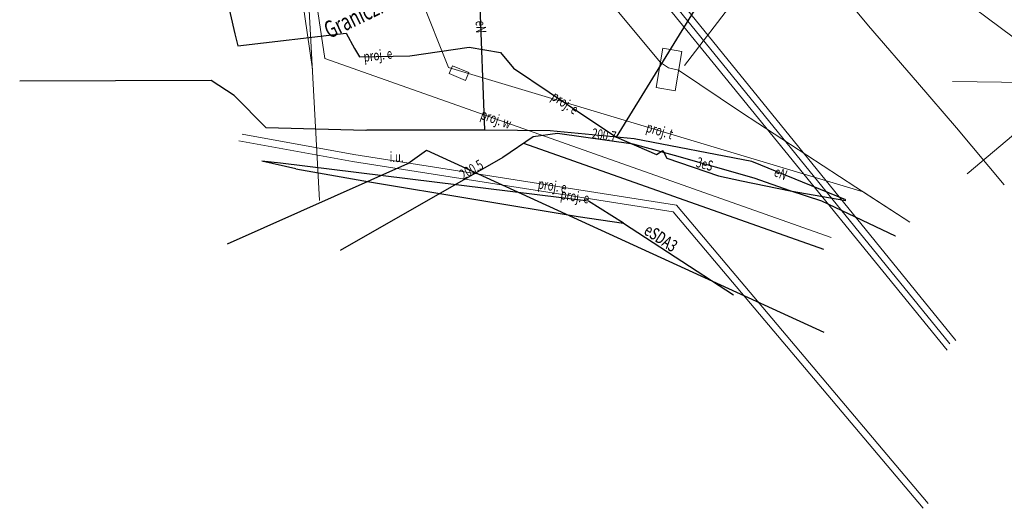
# Model space of a CAD drawing. Units: metres. Extents: x 7583135 to 7583386, y 5647482 to 5647731.
# Drawn here: x 7583257 to 7583330, y 5647489 to 5647525 of the extents above; entities that cross this region are included whole.
import ezdxf
from ezdxf.enums import TextEntityAlignment as Align

# ---------------------------------------------------------------- set-up
doc = ezdxf.new("R2010")
doc.units = ezdxf.units.M
doc.linetypes.add('1', pattern=[0])
for name, color, linetype, lineweight in [('581-OS_PRZEWODU-SWPOD_L_0', 7, '1', 0), ('582-OS_PRZEWODU-SKPOD_L_0', 7, '1', 0), ('585-ATRYBUTY_OPISOWE-SEPOD_T_0', 7, 'CONTINUOUS', 0), ('585-OS_PRZEWODU-SEPOD_L_0', 1, '1', 25), ('586-OS_PRZEWODU-STPOD_L_0', 7, '1', 0), ('643-OS_PROJEKTOWANEGO_PRZEWODU_GAZOWEGO-SG_-_OB__PROJEKTOWANY_L_0', 7, '1', 0), ('662-OBRYS_PRZEWODU-SKPOD_L_0', 7, '1', 0), ('994-NAZWA_ULICY_T_0', 7, 'CONTINUOUS', 0), ('INNE_URZADZENIE_TECHNICZNE_-_SIEC_GAZOWA__PUNKT_-ATR17_T_0', 7, 'CONTINUOUS', 0), ('KOMORA_PODZIEMNA_-_PRZEWOD_TELEKOMUNIKACYJNY__POWIERZCHNIA__L_0', 7, '1', 0), ('OBUDOWA_PRZEWODU_PROJEKTOWANA_LUB_W_BUDOWIE__SIEC_ELEKTROENE0001_L_0', 7, '1', 0), ('OBUDOWA_PRZEWODU_PROJEKTOWANA_LUB_W_BUDOWIE__SIEC_ELEKTROENE0002_T_0', 7, 'CONTINUOUS', 0), ('PRZEWOD_ELEKTROENERGETYCZNY_-_PROJEKTOWANY_LUB_W_BUDOWIE__LI0001_L_0', 7, '1', 25), ('PRZEWOD_ELEKTROENERGETYCZNY_-_PROJEKTOWANY_LUB_W_BUDOWIE__LI0002_T_0', 7, 'CONTINUOUS', 0), ('PRZEWOD_ELEKTROENERGETYCZNY__LINIA_-ATR1_T_0', 7, 'CONTINUOUS', 0), ('PRZEWOD_ELEKTROENERGETYCZNY__LINIA__L_0', 1, '1', 25), ('PRZEWOD_GAZOWY_-_PROJEKTOWANY_LUB_W_BUDOWIE__LINIA__-_OB__PR0001_L_0', 7, '1', 0), ('PRZEWOD_GAZOWY__LINIA__L_0', 2, '1', 30), ('PRZEWOD_KANALIZACYJNY_-_PROJEKTOWANY_LUB_W_BUDOWIE__LINIA__-0001_L_0', 7, '1', 0), ('PRZEWOD_TELEKOMUNIKACYJNY_-_PROJEKTOWANY_LUB_W_BUDOWIE__LINI0001_L_0', 7, '1', 0), ('PRZEWOD_TELEKOMUNIKACYJNY_-_PROJEKTOWANY_LUB_W_BUDOWIE__LINI0002_T_0', 7, 'CONTINUOUS', 0), ('PRZEWOD_WODOCIAGOWY_-_PROJEKTOWANY_LUB_W_BUDOWIE__LINIA__-_O0001_L_0', 7, '1', 0), ('PRZEWOD_WODOCIAGOWY_-_PROJEKTOWANY_LUB_W_BUDOWIE__LINIA__-_O0002_T_0', 7, 'CONTINUOUS', 0), ('PUNKT_O_OKRESLONEJ_WYSOKOSCI__SIEC_ELEKTROENERGETYCZNA_-ATR2_T_0', 7, 'CONTINUOUS', 0), ('RURA_OCHRONNA_-_PRZEWOD_ELEKTROENERGETYCZNY__LINIA__L_0', 7, '1', 0)]:
    doc.layers.add(name, color=color, linetype=linetype, lineweight=lineweight)
doc.styles.get("Standard").update_dxf_attribs({"font": 'Simplex.SHX', "width": 0.75})

msp = doc.modelspace()

# ---------------------------------------------------------------- linework, layer by layer
at = {"layer": '581-OS_PRZEWODU-SWPOD_L_0', "linetype": '1'}
for p, q in [((7583317.13, 5647527.97), (7583319.66, 5647524.9)), ((7583317.13, 5647527.97), (7583319.66, 5647524.9)), ((7583319.66, 5647524.9), (7583323.27, 5647520.73)), ((7583319.66, 5647524.9), (7583323.27, 5647520.73)), ((7583323.27, 5647520.73), (7583326.13, 5647517.41)), ((7583323.27, 5647520.73), (7583326.13, 5647517.41)), ((7583326.13, 5647517.41), (7583329.65, 5647513.21)), ((7583326.13, 5647517.41), (7583329.65, 5647513.21))]:
    msp.add_line(p, q, dxfattribs=at)
at = {"layer": '582-OS_PRZEWODU-SKPOD_L_0', "linetype": '1'}
msp.add_line((7583294.85, 5647539.42), (7583325.65, 5647501.52), dxfattribs=at)
msp.add_line((7583294.85, 5647539.42), (7583325.65, 5647501.52), dxfattribs=at)
at = {"layer": '585-OS_PRZEWODU-SEPOD_L_0', "linetype": '1'}
for p, q in [((7583277.54, 5647514.4), (7583275.03, 5647514.94)), ((7583277.54, 5647514.4), (7583275.03, 5647514.94)), ((7583276.42, 5647514.8), (7583275.03, 5647514.94)), ((7583276.42, 5647514.8), (7583275.03, 5647514.94)), ((7583299.07, 5647512.01), (7583276.42, 5647514.8)), ((7583299.07, 5647512.01), (7583276.42, 5647514.8)), ((7583277.54, 5647514.4), (7583282.97, 5647513.43)), ((7583277.54, 5647514.4), (7583282.97, 5647513.43)), ((7583282.97, 5647513.43), (7583298.31, 5647510.89)), ((7583282.97, 5647513.43), (7583298.31, 5647510.89)), ((7583301.64, 5647510.4), (7583299.07, 5647512.01)), ((7583301.64, 5647510.4), (7583299.07, 5647512.01)), ((7583298.31, 5647510.89), (7583301.64, 5647510.4)), ((7583298.31, 5647510.89), (7583301.64, 5647510.4)), ((7583301.64, 5647510.4), (7583309.73, 5647505.14)), ((7583301.64, 5647510.4), (7583309.73, 5647505.14))]:
    msp.add_line(p, q, dxfattribs=at)
at = {"layer": '586-OS_PRZEWODU-STPOD_L_0', "linetype": '1'}
for p, q in [((7583298.92, 5647528.75), (7583304.36, 5647522.2)), ((7583298.92, 5647528.75), (7583304.36, 5647522.2)), ((7583304.36, 5647522.2), (7583304.96, 5647521.8)), ((7583304.36, 5647522.2), (7583304.96, 5647521.8)), ((7583304.96, 5647521.8), (7583305.69, 5647521.63)), ((7583304.96, 5647521.8), (7583305.69, 5647521.63)), ((7583305.69, 5647521.63), (7583310.32, 5647518.52)), ((7583305.69, 5647521.63), (7583310.32, 5647518.52)), ((7583310.32, 5647518.52), (7583318.72, 5647513.05)), ((7583310.32, 5647518.52), (7583318.72, 5647513.05)), ((7583318.72, 5647513.05), (7583322.71, 5647510.48)), ((7583318.72, 5647513.05), (7583322.71, 5647510.48))]:
    msp.add_line(p, q, dxfattribs=at)
at = {"layer": '643-OS_PROJEKTOWANEGO_PRZEWODU_GAZOWEGO-SG_-_OB__PROJEKTOWANY_L_0', "linetype": '1'}
msp.add_line((7583277.39, 5647546.91), (7583279.29, 5647512.06), dxfattribs=at)
msp.add_line((7583277.39, 5647546.91), (7583279.29, 5647512.06), dxfattribs=at)
at = {"layer": '662-OBRYS_PRZEWODU-SKPOD_L_0', "linetype": '1'}
for p, q in [((7583326.08, 5647501.78), (7583295.01, 5647540.02)), ((7583326.08, 5647501.78), (7583295.01, 5647540.02)), ((7583294.44, 5647539.11), (7583325.44, 5647501.06)), ((7583294.44, 5647539.11), (7583325.44, 5647501.06))]:
    msp.add_line(p, q, dxfattribs=at)
at = {"layer": 'KOMORA_PODZIEMNA_-_PRZEWOD_TELEKOMUNIKACYJNY__POWIERZCHNIA__L_0', "linetype": '1'}
for p, q in [((7583304.54, 5647523.26), (7583304.04, 5647520.37)), ((7583305.92, 5647523.01), (7583304.54, 5647523.26)), ((7583305.43, 5647520.13), (7583305.92, 5647523.01)), ((7583304.04, 5647520.37), (7583305.43, 5647520.13))]:
    msp.add_line(p, q, dxfattribs=at)
at = {"layer": 'OBUDOWA_PRZEWODU_PROJEKTOWANA_LUB_W_BUDOWIE__SIEC_ELEKTROENE0001_L_0', "linetype": '1'}
for p, q in [((7583273.35, 5647516.44), (7583281.72, 5647514.92)), ((7583273.59, 5647516.94), (7583281.81, 5647515.44)), ((7583281.72, 5647514.92), (7583305.29, 5647511.24)), ((7583281.81, 5647515.44), (7583305.54, 5647511.72)), ((7583305.54, 5647511.72), (7583324.05, 5647489.79)), ((7583305.29, 5647511.24), (7583323.69, 5647489.44))]:
    msp.add_line(p, q, dxfattribs=at)
at = {"layer": 'PRZEWOD_ELEKTROENERGETYCZNY_-_PROJEKTOWANY_LUB_W_BUDOWIE__LI0001_L_0', "linetype": '1'}
for p, q in [((7583269.91, 5647538.4), (7583273.05, 5647524.31)), ((7583301.12, 5647516.72), (7583314.71, 5647538.73)), ((7583273.05, 5647524.31), (7583273.28, 5647523.43)), ((7583273.28, 5647523.43), (7583281.24, 5647524.36)), ((7583281.24, 5647524.36), (7583281.86, 5647523.22)), ((7583281.86, 5647523.22), (7583282.22, 5647522.62)), ((7583285.93, 5647522.7), (7583290.28, 5647523.33)), ((7583290.28, 5647523.33), (7583292.59, 5647522.95)), ((7583292.59, 5647522.95), (7583293.55, 5647521.79)), ((7583282.22, 5647522.62), (7583285.93, 5647522.7)), ((7583293.55, 5647521.79), (7583298.8, 5647518.26)), ((7583298.8, 5647518.26), (7583301.12, 5647516.72)), ((7583301.12, 5647516.72), (7583304.06, 5647515.44)), ((7583301.12, 5647516.72), (7583304.06, 5647515.44)), ((7583294.29, 5647516.27), (7583316.34, 5647508.48)), ((7583304.06, 5647515.44), (7583304.54, 5647515.73)), ((7583304.06, 5647515.44), (7583304.54, 5647515.73)), ((7583304.54, 5647515.73), (7583304.82, 5647515.18)), ((7583304.82, 5647515.18), (7583308.64, 5647513.88)), ((7583308.64, 5647513.88), (7583310.33, 5647513.51)), ((7583310.33, 5647513.51), (7583313.9, 5647512.78)), ((7583313.9, 5647512.78), (7583317.99, 5647512.07))]:
    msp.add_line(p, q, dxfattribs=at)
at = {"layer": 'PRZEWOD_ELEKTROENERGETYCZNY__LINIA__L_0', "linetype": '1'}
for p, q in [((7583291.44, 5647517.22), (7583290.82, 5647533.72)), ((7583271.32, 5647520.89), (7583257.23, 5647520.84)), ((7583273.01, 5647519.77), (7583271.32, 5647520.89)), ((7583275.36, 5647517.41), (7583273.01, 5647519.77)), ((7583282.7, 5647517.21), (7583275.36, 5647517.41)), ((7583282.76, 5647517.22), (7583282.7, 5647517.21)), ((7583291.44, 5647517.22), (7583282.76, 5647517.22)), ((7583296.24, 5647517.18), (7583291.44, 5647517.22)), ((7583302.43, 5647516.59), (7583296.24, 5647517.18)), ((7583294.99, 5647516.75), (7583292.77, 5647515.23)), ((7583296.79, 5647516.99), (7583294.99, 5647516.75)), ((7583302.36, 5647516.19), (7583296.79, 5647516.99)), ((7583311.07, 5647514.93), (7583302.43, 5647516.59)), ((7583305.4, 5647515.38), (7583302.36, 5647516.19)), ((7583292.77, 5647515.23), (7583280.79, 5647508.38)), ((7583311.25, 5647513.71), (7583305.4, 5647515.38)), ((7583318, 5647512.12), (7583311.07, 5647514.93)), ((7583313.9, 5647512.78), (7583311.25, 5647513.71)), ((7583316.23, 5647512), (7583313.9, 5647512.78)), ((7583321.65, 5647509.44), (7583316.23, 5647512))]:
    msp.add_line(p, q, dxfattribs=at)
at = {"layer": 'PRZEWOD_GAZOWY_-_PROJEKTOWANY_LUB_W_BUDOWIE__LINIA__-_OB__PR0001_L_0', "linetype": '1'}
msp.add_line((7583275.2, 5647546.58), (7583278.76, 5647521.72), dxfattribs=at)
at = {"layer": 'PRZEWOD_GAZOWY__LINIA__L_0', "linetype": '1'}
for p, q in [((7583285.79, 5647514.78), (7583287.16, 5647515.77)), ((7583287.16, 5647515.77), (7583316.37, 5647502.39)), ((7583272.51, 5647508.87), (7583285.79, 5647514.78))]:
    msp.add_line(p, q, dxfattribs=at)
at = {"layer": 'PRZEWOD_KANALIZACYJNY_-_PROJEKTOWANY_LUB_W_BUDOWIE__LINIA__-0001_L_0', "linetype": '1'}
for p, q in [((7583315.98, 5647534.84), (7583306.13, 5647521.98)), ((7583315.98, 5647534.84), (7583334.8, 5647520.67)), ((7583325.83, 5647520.8), (7583334.8, 5647520.67)), ((7583326.93, 5647514.02), (7583334.8, 5647520.67))]:
    msp.add_line(p, q, dxfattribs=at)
at = {"layer": 'PRZEWOD_TELEKOMUNIKACYJNY_-_PROJEKTOWANY_LUB_W_BUDOWIE__LINI0001_L_0', "linetype": '1'}
for p, q in [((7583274.11, 5647558.42), (7583288.78, 5647521.84)), ((7583288.78, 5647521.84), (7583319.28, 5647512.71)), ((7583288.82, 5647521.39), (7583289.06, 5647521.97)), ((7583290.03, 5647520.89), (7583288.82, 5647521.39)), ((7583289.06, 5647521.97), (7583290.27, 5647521.47)), ((7583290.27, 5647521.47), (7583290.03, 5647520.89)), ((7583319.28, 5647512.71), (7583322.71, 5647510.48))]:
    msp.add_line(p, q, dxfattribs=at)
at = {"layer": 'PRZEWOD_WODOCIAGOWY_-_PROJEKTOWANY_LUB_W_BUDOWIE__LINIA__-_O0001_L_0', "linetype": '1'}
for p, q in [((7583276.07, 5647546.42), (7583279.68, 5647522.5)), ((7583279.68, 5647522.5), (7583316.92, 5647509.34))]:
    msp.add_line(p, q, dxfattribs=at)
at = {"layer": 'RURA_OCHRONNA_-_PRZEWOD_ELEKTROENERGETYCZNY__LINIA__L_0', "linetype": '1'}
for p, q in [((7583292.77, 5647515.23), (7583294.99, 5647516.75)), ((7583302.36, 5647516.19), (7583305.4, 5647515.38)), ((7583311.25, 5647513.71), (7583313.9, 5647512.78)), ((7583316.23, 5647512), (7583321.65, 5647509.44))]:
    msp.add_line(p, q, dxfattribs=at)

# ---------------------------------------------------------------- texts
at = {"layer": '585-ATRYBUTY_OPISOWE-SEPOD_T_0', "width": 0.7}
for rotation, p in [(326.66, (7583303.56, 5647510.4)), (326.65701, (7583303.57, 5647510.4))]:
    msp.add_text('eSDA3', height=0.9, rotation=rotation, dxfattribs=at).set_placement(p, align=Align.TOP_LEFT)
at = {"layer": '994-NAZWA_ULICY_T_0', "width": 0.7}
msp.add_text('Graniczna', height=1.25, rotation=25.67399, dxfattribs=at).set_placement((7583282.32, 5647525.56), align=Align.MIDDLE)
at = {"layer": 'INNE_URZADZENIE_TECHNICZNE_-_SIEC_GAZOWA__PUNKT_-ATR17_T_0', "width": 0.7}
msp.add_text('i.u.', height=0.75, dxfattribs=at).set_placement((7583284.44, 5647514.89))
at = {"layer": 'OBUDOWA_PRZEWODU_PROJEKTOWANA_LUB_W_BUDOWIE__SIEC_ELEKTROENE0002_T_0', "width": 0.7}
for rotation, p in [(351.09, (7583295.37, 5647513.31)), (351.12601, (7583297.03, 5647512.53))]:
    msp.add_text('proj. e', height=0.75, rotation=rotation, dxfattribs=at).set_placement(p, align=Align.MIDDLE_LEFT)
at = {"layer": 'PRZEWOD_ELEKTROENERGETYCZNY_-_PROJEKTOWANY_LUB_W_BUDOWIE__LI0002_T_0', "width": 0.7}
for rotation, p in [(6.663, (7583282.528, 5647522.627)), (326.08301, (7583296.47, 5647519.83))]:
    msp.add_text('proj. e', height=0.75, rotation=rotation, dxfattribs=at).set_placement(p, align=Align.MIDDLE_LEFT)
at = {"layer": 'PRZEWOD_ELEKTROENERGETYCZNY__LINIA_-ATR1_T_0', "width": 0.7}
for s, rotation, p in [('eN', -87.84799, (7583291.14, 5647525.28)), ('3eS', 344.06699, (7583307.03, 5647514.91)), ('eN', 337.92801, (7583312.79, 5647514.23))]:
    msp.add_text(s, height=0.75, rotation=rotation, dxfattribs=at).set_placement(p, align=Align.MIDDLE_LEFT)
at = {"layer": 'PRZEWOD_TELEKOMUNIKACYJNY_-_PROJEKTOWANY_LUB_W_BUDOWIE__LINI0002_T_0', "width": 0.7}
msp.add_text('proj. t', height=0.75, rotation=343.33499, dxfattribs=at).set_placement((7583303.36, 5647517.48), align=Align.MIDDLE_LEFT)
at = {"layer": 'PRZEWOD_WODOCIAGOWY_-_PROJEKTOWANY_LUB_W_BUDOWIE__LINIA__-_O0002_T_0', "width": 0.7}
msp.add_text('proj. w', height=0.75, rotation=340.53699, dxfattribs=at).set_placement((7583291.19, 5647518.43), align=Align.MIDDLE_LEFT)
at = {"layer": 'PUNKT_O_OKRESLONEJ_WYSOKOSCI__SIEC_ELEKTROENERGETYCZNA_-ATR2_T_0', "width": 0.7}
for s, rotation, p in [('200.7', 351.82599, (7583299.28, 5647516.63)), ('200.5', 29.76, (7583289.86, 5647513.57))]:
    msp.add_text(s, height=0.75, rotation=rotation, dxfattribs=at).set_placement(p)

doc.saveas('drawing.dxf')
